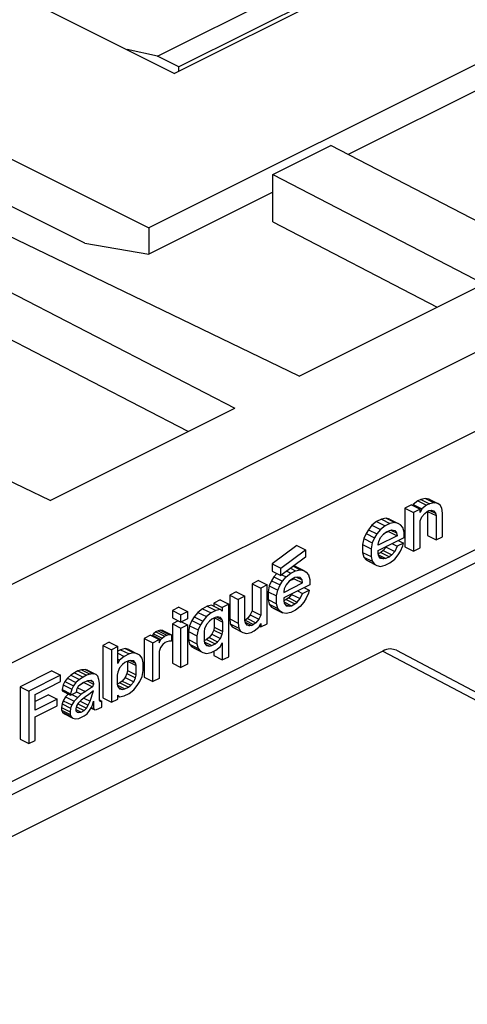
# Model space of a CAD drawing. Units: inches. Extents: x -210 to 0, y 0 to 297.
# Drawn here: x -34 to -30, y 270 to 278 of the extents above; entities that cross this region are included whole.
import ezdxf

# ---------------------------------------------------------------- set-up
doc = ezdxf.new("R2010")
doc.units = ezdxf.units.IN

msp = doc.modelspace()

# ---------------------------------------------------------------- linework, layer by layer
at = {"color": 7, "linetype": 'Continuous'}
for p, q in [((-34.8343, 278.2112), (-32.8898, 277.2389)), ((-28.6825, 278.1758), (-33.1019, 275.9661)), ((-33.0312, 277.3803), (-31.5109, 278.1404)), ((-31.2281, 278.0697), (-32.8898, 277.2389)), ((-31.3342, 278.0521), (-32.8544, 277.2919)), ((-36.2132, 277.5217), (-33.1019, 275.9661)), ((-24.104, 277.4467), (-43.1959, 267.9008)), ((-33.0312, 277.3803), (-33.2814, 277.4347)), ((-32.8544, 277.2919), (-33.0312, 277.3803)), ((-32.8544, 277.2566), (-32.8544, 277.2919)), ((-30.0392, 277.281), (-31.4606, 276.5702)), ((-31.8645, 274.7463), (-36.9006, 277.178)), ((-33.6297, 275.8403), (-36.2132, 277.132)), ((-37.2582, 276.9992), (-32.3948, 274.4812)), ((-32.7777, 274.2897), (-37.2582, 276.6095)), ((-32.0811, 276.4058), (-31.6039, 276.6444)), ((-29.3459, 275.4753), (-31.6039, 276.6444)), ((-24.2101, 276.4172), (-43.1959, 266.9243)), ((-43.1959, 266.8183), (-24.104, 276.3642)), ((-32.0811, 276.0161), (-32.0811, 276.4058)), ((-32.0811, 276.4058), (-30.3442, 275.5065)), ((-32.0811, 276.26), (-33.1019, 275.7496)), ((-33.9151, 273.721), (-38.9513, 276.1527)), ((-32.0811, 276.0161), (-30.7271, 275.315)), ((-33.1019, 275.9661), (-33.1019, 275.7496)), ((-33.6297, 275.8403), (-33.1019, 275.7496)), ((-37.954, 271.1713), (-29.3459, 275.4753)), ((-31.8645, 274.7463), (-30.3442, 275.5065)), ((-33.9151, 273.721), (-32.3948, 274.4812)), ((-30.8611, 273.7304), (-30.8854, 273.7183)), ((-30.8222, 273.739), (-30.8611, 273.7304)), ((-30.8611, 273.7304), (-30.7904, 273.6951)), ((-30.793, 273.732), (-30.8222, 273.739)), ((-30.8222, 273.739), (-30.7515, 273.7037)), ((-30.793, 273.732), (-30.7223, 273.6966)), ((-30.9388, 273.6861), (-30.9923, 273.6594)), ((-30.9923, 273.6594), (-30.9923, 273.34)), ((-30.9923, 273.6594), (-30.9216, 273.624)), ((-30.9388, 273.6861), (-30.8681, 273.6508)), ((-30.9243, 273.688), (-30.928, 273.6807)), ((-30.8854, 273.7183), (-30.9243, 273.688)), ((-30.9243, 273.688), (-30.8536, 273.6526)), ((-30.8681, 273.6508), (-30.9216, 273.624)), ((-30.8854, 273.7183), (-30.8147, 273.6829)), ((-30.8536, 273.6526), (-30.8681, 273.6237)), ((-30.8681, 273.6237), (-30.8681, 273.6508)), ((-30.8147, 273.6829), (-30.8536, 273.6526)), ((-30.7904, 273.6951), (-30.8147, 273.6829)), ((-30.7515, 273.7037), (-30.7904, 273.6951)), ((-30.7223, 273.6966), (-30.7515, 273.7037)), ((-30.7029, 273.6847), (-30.7223, 273.6966)), ((-30.6883, 273.6595), (-30.7029, 273.6847)), ((-30.6834, 273.6186), (-30.6883, 273.6595)), ((-31.1479, 273.5762), (-31.1868, 273.5676)), ((-31.1187, 273.5691), (-31.1479, 273.5762)), ((-31.1479, 273.5762), (-31.0772, 273.5408)), ((-31.1187, 273.5691), (-31.048, 273.5338)), ((-30.9216, 273.624), (-30.9216, 273.3047)), ((-30.8681, 273.5533), (-30.8536, 273.5877)), ((-30.8536, 273.5877), (-30.8292, 273.6161)), ((-30.8292, 273.6161), (-30.8098, 273.6312)), ((-30.8098, 273.6312), (-30.7952, 273.6385)), ((-30.8076, 273.6323), (-30.8076, 273.4324)), ((-30.8072, 273.6325), (-30.7369, 273.5973)), ((-30.7952, 273.6385), (-30.7758, 273.6428)), ((-30.7886, 273.64), (-30.7417, 273.6165)), ((-30.7758, 273.6428), (-30.7563, 273.6363)), ((-30.7563, 273.6363), (-30.7417, 273.6165)), ((-30.7417, 273.6165), (-30.7369, 273.5973)), ((-30.7369, 273.5973), (-30.7369, 273.3971)), ((-30.6834, 273.4238), (-30.6834, 273.6186)), ((-31.2646, 273.5179), (-31.2937, 273.4816)), ((-31.2257, 273.5481), (-31.2646, 273.5179)), ((-31.2646, 273.5179), (-31.1939, 273.4825)), ((-31.1868, 273.5676), (-31.2257, 273.5481)), ((-31.2257, 273.5481), (-31.155, 273.5128)), ((-31.155, 273.5128), (-31.1939, 273.4825)), ((-31.1868, 273.5676), (-31.1161, 273.5322)), ((-31.1161, 273.5322), (-31.155, 273.5128)), ((-31.0772, 273.5408), (-31.1161, 273.5322)), ((-31.048, 273.5338), (-31.0772, 273.5408)), ((-31.0286, 273.5218), (-31.048, 273.5338)), ((-31.0091, 273.4991), (-31.0286, 273.5218)), ((-30.9994, 273.4607), (-31.0091, 273.4991)), ((-30.8681, 273.3314), (-30.8681, 273.5533)), ((-31.3326, 273.4081), (-31.3423, 273.3599)), ((-31.3132, 273.4502), (-31.3326, 273.4081)), ((-31.3326, 273.4081), (-31.2619, 273.3727)), ((-31.2937, 273.4816), (-31.3132, 273.4502)), ((-31.3132, 273.4502), (-31.2425, 273.4149)), ((-31.2937, 273.4816), (-31.223, 273.4463)), ((-31.2425, 273.4149), (-31.2619, 273.3727)), ((-31.223, 273.4463), (-31.2425, 273.4149)), ((-31.1939, 273.4825), (-31.223, 273.4463)), ((-31.0577, 273.4315), (-31.2133, 273.3537)), ((-31.2133, 273.3104), (-30.9994, 273.4173)), ((-31.2084, 273.3832), (-31.1939, 273.4176)), ((-31.1939, 273.4176), (-31.1695, 273.4459)), ((-31.1695, 273.4459), (-31.1501, 273.4611)), ((-31.1284, 273.4668), (-31.1683, 273.4469)), ((-31.1501, 273.4611), (-31.1209, 273.4757)), ((-31.1294, 273.4714), (-31.1284, 273.4668)), ((-31.1284, 273.4668), (-31.0577, 273.4315)), ((-31.1209, 273.4757), (-31.1015, 273.48)), ((-31.1076, 273.4786), (-31.0626, 273.4561)), ((-31.1015, 273.48), (-31.0772, 273.4759)), ((-31.0772, 273.4759), (-31.0626, 273.4561)), ((-31.0626, 273.4561), (-31.0577, 273.4315)), ((-30.9994, 273.4173), (-30.9994, 273.4607)), ((-30.8076, 273.4324), (-30.7369, 273.3971)), ((-30.7369, 273.3971), (-30.6834, 273.4238)), ((-31.882, 273.3499), (-32.0861, 273.1991)), ((-31.882, 273.3499), (-31.8112, 273.3145)), ((-31.3423, 273.3599), (-31.3423, 273.2949)), ((-31.3423, 273.3599), (-31.2716, 273.3245)), ((-31.2619, 273.3727), (-31.2716, 273.3245)), ((-31.2133, 273.3591), (-31.2084, 273.3832)), ((-31.2133, 273.3537), (-31.2133, 273.3591)), ((-31.1479, 273.338), (-31.1722, 273.3096)), ((-31.1449, 273.3446), (-31.1479, 273.338)), ((-31.1479, 273.338), (-31.0772, 273.3027)), ((-31.101, 273.3665), (-31.0577, 273.3449)), ((-31.0577, 273.3449), (-31.0772, 273.3027)), ((-31.0043, 273.3716), (-31.0577, 273.3449)), ((-31.0476, 273.3933), (-31.0043, 273.3716)), ((-31.0286, 273.3053), (-31.0091, 273.3475)), ((-31.0091, 273.3475), (-31.0043, 273.3716)), ((-30.9923, 273.34), (-30.9216, 273.3047)), ((-30.9216, 273.3047), (-30.8681, 273.3314)), ((-32.0154, 273.1637), (-31.8112, 273.3145)), ((-31.8112, 273.255), (-32.0154, 273.1042)), ((-31.8112, 273.3145), (-31.8112, 273.255)), ((-31.3423, 273.2949), (-31.3326, 273.2565)), ((-31.3423, 273.2949), (-31.2716, 273.2596)), ((-31.3326, 273.2565), (-31.3132, 273.2337)), ((-31.3326, 273.2565), (-31.2619, 273.2211)), ((-31.2716, 273.3245), (-31.2716, 273.2596)), ((-31.2716, 273.2596), (-31.2619, 273.2211)), ((-31.2133, 273.2833), (-31.2133, 273.3104)), ((-31.1916, 273.2945), (-31.2133, 273.2837)), ((-31.2084, 273.2641), (-31.2133, 273.2833)), ((-31.2112, 273.2751), (-31.1501, 273.2446)), ((-31.1939, 273.2443), (-31.2084, 273.2641)), ((-31.2033, 273.2571), (-31.1695, 273.2403)), ((-31.1695, 273.2403), (-31.1939, 273.2443)), ((-31.1722, 273.3096), (-31.1916, 273.2945)), ((-31.1916, 273.2945), (-31.1209, 273.2592)), ((-31.1722, 273.3096), (-31.1015, 273.2743)), ((-31.1501, 273.2446), (-31.1695, 273.2403)), ((-31.1209, 273.2592), (-31.1501, 273.2446)), ((-31.1015, 273.2743), (-31.1209, 273.2592)), ((-31.0772, 273.3027), (-31.1015, 273.2743)), ((-31.0772, 273.2377), (-31.048, 273.274)), ((-31.048, 273.274), (-31.0286, 273.3053)), ((-32.0861, 273.1991), (-32.0861, 273.1395)), ((-32.0861, 273.1991), (-32.0154, 273.1637)), ((-32.0154, 273.1042), (-32.0154, 273.1637)), ((-31.9348, 273.1638), (-31.8939, 273.1433)), ((-31.9121, 273.1805), (-31.855, 273.1519)), ((-31.8965, 273.1802), (-31.9085, 273.1831)), ((-31.8965, 273.1802), (-31.8258, 273.1449)), ((-31.3132, 273.2337), (-31.2937, 273.2218)), ((-31.3132, 273.2337), (-31.2425, 273.1984)), ((-31.2937, 273.2218), (-31.223, 273.1865)), ((-31.2619, 273.2211), (-31.2425, 273.1984)), ((-31.2425, 273.1984), (-31.223, 273.1865)), ((-31.223, 273.1865), (-31.1939, 273.1794)), ((-31.1939, 273.1794), (-31.155, 273.188)), ((-31.155, 273.188), (-31.1161, 273.2075)), ((-31.1161, 273.2075), (-31.0772, 273.2377)), ((-32.0715, 273.0927), (-32.091, 273.0613)), ((-32.0861, 273.1395), (-32.0154, 273.1042)), ((-32.0489, 273.1209), (-32.0715, 273.0927)), ((-32.0715, 273.0927), (-32.0008, 273.0574)), ((-32.0063, 273.1109), (-31.9717, 273.0936)), ((-32.0008, 273.0574), (-31.9717, 273.0936)), ((-31.9717, 273.0936), (-31.9328, 273.1239)), ((-31.9662, 273.1406), (-31.9328, 273.1239)), ((-31.9328, 273.1239), (-31.8939, 273.1433)), ((-31.8987, 273.0868), (-31.9279, 273.0722)), ((-31.9072, 273.0825), (-31.9063, 273.0779)), ((-31.8793, 273.0911), (-31.8987, 273.0868)), ((-31.8939, 273.1433), (-31.855, 273.1519)), ((-31.8854, 273.0897), (-31.8404, 273.0672)), ((-31.855, 273.087), (-31.8793, 273.0911)), ((-31.855, 273.1519), (-31.8258, 273.1449)), ((-31.8404, 273.0672), (-31.855, 273.087)), ((-31.8258, 273.1449), (-31.8064, 273.1329)), ((-31.8064, 273.1329), (-31.7869, 273.1102)), ((-31.7869, 273.1102), (-31.7772, 273.0717)), ((-32.1979, 273.062), (-32.2514, 273.0353)), ((-32.2514, 273.0353), (-32.2514, 272.8133)), ((-32.2514, 273.0353), (-32.1807, 272.9999)), ((-32.1979, 273.062), (-32.1272, 273.0266)), ((-32.1272, 273.0266), (-32.1807, 272.9999)), ((-32.1272, 272.7073), (-32.1272, 273.0266)), ((-32.1104, 273.0191), (-32.1202, 272.971)), ((-32.091, 273.0613), (-32.1104, 273.0191)), ((-32.1104, 273.0191), (-32.0397, 272.9838)), ((-32.091, 273.0613), (-32.0203, 273.026)), ((-32.0397, 272.9838), (-32.0203, 273.026)), ((-32.0203, 273.026), (-32.0008, 273.0574)), ((-31.9911, 272.9648), (-31.8355, 273.0426)), ((-31.7772, 273.0284), (-31.9911, 272.9215)), ((-31.9717, 273.0286), (-31.9863, 272.9943)), ((-31.9474, 273.057), (-31.9717, 273.0286)), ((-31.9279, 273.0722), (-31.9474, 273.057)), ((-31.9063, 273.0779), (-31.9461, 273.058)), ((-31.9063, 273.0779), (-31.8355, 273.0426)), ((-31.8355, 273.0426), (-31.8404, 273.0672)), ((-31.8254, 273.0044), (-31.7821, 272.9827)), ((-31.7772, 273.0717), (-31.7772, 273.0284)), ((-32.3827, 272.9696), (-32.4361, 272.9429)), ((-32.4361, 272.9429), (-32.4361, 272.748)), ((-32.4361, 272.9429), (-32.3654, 272.9075)), ((-32.3827, 272.9696), (-32.312, 272.9343)), ((-32.312, 272.9343), (-32.3654, 272.9075)), ((-32.312, 272.734), (-32.312, 272.9343)), ((-32.1807, 272.9999), (-32.1807, 272.778)), ((-32.1202, 272.971), (-32.1202, 272.906)), ((-32.1202, 272.971), (-32.0494, 272.9356)), ((-32.0494, 272.9356), (-32.0397, 272.9838)), ((-32.0494, 272.8707), (-32.0494, 272.9356)), ((-31.9863, 272.9943), (-31.9911, 272.9702)), ((-31.9911, 272.9702), (-31.9911, 272.9648)), ((-31.9911, 272.9215), (-31.9911, 272.8944)), ((-31.95, 272.9207), (-31.9695, 272.9056)), ((-31.9257, 272.9491), (-31.95, 272.9207)), ((-31.95, 272.9207), (-31.8793, 272.8854)), ((-31.9227, 272.9557), (-31.9257, 272.9491)), ((-31.9257, 272.9491), (-31.855, 272.9138)), ((-31.8789, 272.9776), (-31.8355, 272.956)), ((-31.855, 272.9138), (-31.8355, 272.956)), ((-31.8355, 272.956), (-31.7821, 272.9827)), ((-31.7869, 272.9586), (-31.8064, 272.9164)), ((-31.7821, 272.9827), (-31.7869, 272.9586)), ((-32.8542, 272.8421), (-32.9077, 272.8154)), ((-32.8542, 272.8421), (-32.7835, 272.8067)), ((-32.6209, 272.8505), (-32.6598, 272.8311)), ((-32.582, 272.8591), (-32.6209, 272.8505)), ((-32.6209, 272.8505), (-32.5502, 272.8152)), ((-32.582, 272.8591), (-32.5113, 272.8238)), ((-32.5139, 272.904), (-32.5674, 272.8773)), ((-32.5674, 272.8773), (-32.5674, 272.8519)), ((-32.5674, 272.8773), (-32.4967, 272.8419)), ((-32.5139, 272.904), (-32.4432, 272.8686)), ((-32.4432, 272.8686), (-32.4967, 272.8419)), ((-32.4967, 272.8419), (-32.4967, 272.8094)), ((-32.4432, 272.4356), (-32.4432, 272.8686)), ((-32.3654, 272.9075), (-32.3654, 272.7127)), ((-32.1202, 272.906), (-32.1104, 272.8676)), ((-32.1202, 272.906), (-32.0494, 272.8707)), ((-32.1104, 272.8676), (-32.091, 272.8448)), ((-32.1104, 272.8676), (-32.0397, 272.8322)), ((-32.091, 272.8448), (-32.0715, 272.8329)), ((-32.091, 272.8448), (-32.0203, 272.8095)), ((-32.0397, 272.8322), (-32.0494, 272.8707)), ((-31.9695, 272.9056), (-31.9911, 272.8948)), ((-31.9911, 272.8944), (-31.9863, 272.8752)), ((-31.989, 272.8862), (-31.9279, 272.8557)), ((-31.9863, 272.8752), (-31.9717, 272.8554)), ((-31.9811, 272.8682), (-31.9474, 272.8514)), ((-31.9717, 272.8554), (-31.9474, 272.8514)), ((-31.9695, 272.9056), (-31.8987, 272.8702)), ((-31.9474, 272.8514), (-31.9279, 272.8557)), ((-31.9279, 272.8557), (-31.8987, 272.8702)), ((-31.8987, 272.8702), (-31.8793, 272.8854)), ((-31.855, 272.8488), (-31.8939, 272.8185)), ((-31.8793, 272.8854), (-31.855, 272.9138)), ((-31.8258, 272.8851), (-31.855, 272.8488)), ((-31.8064, 272.9164), (-31.8258, 272.8851)), ((-32.9077, 272.8154), (-32.9077, 272.7558)), ((-32.9077, 272.8154), (-32.837, 272.78)), ((-32.837, 272.78), (-32.7835, 272.8067)), ((-32.837, 272.7205), (-32.837, 272.78)), ((-32.7835, 272.8067), (-32.7835, 272.7472)), ((-32.7278, 272.7646), (-32.7473, 272.7332)), ((-32.6987, 272.8008), (-32.7278, 272.7646)), ((-32.7278, 272.7646), (-32.6571, 272.7292)), ((-32.6598, 272.8311), (-32.6987, 272.8008)), ((-32.6987, 272.8008), (-32.628, 272.7655)), ((-32.6598, 272.8311), (-32.5891, 272.7957)), ((-32.628, 272.7655), (-32.6571, 272.7292)), ((-32.5891, 272.7957), (-32.628, 272.7655)), ((-32.5502, 272.8152), (-32.5891, 272.7957)), ((-32.555, 272.7586), (-32.5842, 272.744)), ((-32.5356, 272.7629), (-32.555, 272.7586)), ((-32.5113, 272.8238), (-32.5502, 272.8152)), ((-32.5417, 272.7616), (-32.4967, 272.7391)), ((-32.5113, 272.7588), (-32.5356, 272.7629)), ((-32.4967, 272.8094), (-32.5113, 272.8238)), ((-32.4967, 272.7391), (-32.5113, 272.7588)), ((-32.266, 272.779), (-32.2903, 272.7506)), ((-32.2514, 272.8133), (-32.266, 272.779)), ((-32.266, 272.779), (-32.1953, 272.7436)), ((-32.2514, 272.8133), (-32.1807, 272.778)), ((-32.1807, 272.778), (-32.1953, 272.7436)), ((-32.0715, 272.8329), (-32.0008, 272.7976)), ((-32.0203, 272.8095), (-32.0397, 272.8322)), ((-32.0008, 272.7976), (-32.0203, 272.8095)), ((-31.9717, 272.7905), (-32.0008, 272.7976)), ((-31.9328, 272.7991), (-31.9717, 272.7905)), ((-31.8939, 272.8185), (-31.9328, 272.7991)), ((-32.9077, 272.7558), (-32.837, 272.7205)), ((-32.859, 272.7315), (-32.9077, 272.7071)), ((-32.9077, 272.7071), (-32.9077, 272.3824)), ((-32.9077, 272.7071), (-32.837, 272.6718)), ((-32.7835, 272.7472), (-32.837, 272.7205)), ((-32.837, 272.6718), (-32.7835, 272.6985)), ((-32.8322, 272.7229), (-32.7835, 272.6985)), ((-32.7835, 272.6985), (-32.7835, 272.3737)), ((-32.7667, 272.691), (-32.7764, 272.6428)), ((-32.7473, 272.7332), (-32.7667, 272.691)), ((-32.7667, 272.691), (-32.696, 272.6556)), ((-32.7473, 272.7332), (-32.6766, 272.6978)), ((-32.6766, 272.6978), (-32.696, 272.6556)), ((-32.6571, 272.7292), (-32.6766, 272.6978)), ((-32.628, 272.7005), (-32.6425, 272.6661)), ((-32.6036, 272.7289), (-32.628, 272.7005)), ((-32.5842, 272.744), (-32.6036, 272.7289)), ((-32.5625, 272.6794), (-32.5674, 272.6553)), ((-32.5625, 272.7549), (-32.5625, 272.6794)), ((-32.5625, 272.6794), (-32.4918, 272.6441)), ((-32.5622, 272.755), (-32.4918, 272.7198)), ((-32.4918, 272.7198), (-32.4967, 272.7391)), ((-32.4918, 272.6441), (-32.4918, 272.7198)), ((-32.4361, 272.748), (-32.4313, 272.7072)), ((-32.4361, 272.748), (-32.3654, 272.7127)), ((-32.4313, 272.7072), (-32.4167, 272.682)), ((-32.4313, 272.7072), (-32.3606, 272.6718)), ((-32.4167, 272.682), (-32.3973, 272.6701)), ((-32.4167, 272.682), (-32.346, 272.6466)), ((-32.3654, 272.7127), (-32.3606, 272.6718)), ((-32.3098, 272.7355), (-32.312, 272.7343)), ((-32.3071, 272.7148), (-32.312, 272.734)), ((-32.2903, 272.7506), (-32.3098, 272.7355)), ((-32.3098, 272.7355), (-32.239, 272.7001)), ((-32.3085, 272.7202), (-32.2536, 272.6928)), ((-32.2925, 272.695), (-32.3071, 272.7148)), ((-32.2963, 272.7001), (-32.2731, 272.6885)), ((-32.2731, 272.6885), (-32.2925, 272.695)), ((-32.2903, 272.7506), (-32.2196, 272.7152)), ((-32.2536, 272.6928), (-32.2731, 272.6885)), ((-32.239, 272.7001), (-32.2536, 272.6928)), ((-32.2196, 272.7152), (-32.239, 272.7001)), ((-32.2342, 272.6484), (-32.1953, 272.6787)), ((-32.1953, 272.7436), (-32.2196, 272.7152)), ((-32.1953, 272.6787), (-32.1807, 272.7076)), ((-32.1916, 272.686), (-32.1807, 272.6806)), ((-32.1807, 272.7076), (-32.1807, 272.6806)), ((-32.1807, 272.6806), (-32.1272, 272.7073)), ((-33.0876, 272.6118), (-33.141, 272.585)), ((-33.0876, 272.6118), (-33.0169, 272.5764)), ((-33.073, 272.6136), (-33.0767, 272.6063)), ((-33.0633, 272.6239), (-33.073, 272.6136)), ((-33.073, 272.6136), (-33.0023, 272.5783)), ((-33.0438, 272.6391), (-33.0633, 272.6239)), ((-33.0633, 272.6239), (-32.9926, 272.5886)), ((-33.0244, 272.6488), (-33.0438, 272.6391)), ((-33.0438, 272.6391), (-32.9731, 272.6037)), ((-33.0049, 272.6531), (-33.0244, 272.6488)), ((-33.0244, 272.6488), (-32.9537, 272.6134)), ((-32.9855, 272.652), (-33.0049, 272.6531)), ((-33.0049, 272.6531), (-32.9342, 272.6177)), ((-32.9926, 272.5886), (-32.9731, 272.6037)), ((-32.9855, 272.652), (-32.9148, 272.6166)), ((-32.9731, 272.6037), (-32.9537, 272.6134)), ((-32.9537, 272.6134), (-32.9342, 272.6177)), ((-32.9342, 272.6177), (-32.9148, 272.6166)), ((-32.9148, 272.6166), (-32.9148, 272.5625)), ((-32.837, 272.347), (-32.837, 272.6718)), ((-32.7764, 272.6428), (-32.7764, 272.5779)), ((-32.7764, 272.6428), (-32.7057, 272.6075)), ((-32.696, 272.6556), (-32.7057, 272.6075)), ((-32.7057, 272.6075), (-32.7057, 272.5425)), ((-32.6425, 272.6661), (-32.6474, 272.6421)), ((-32.6474, 272.6421), (-32.6474, 272.5663)), ((-32.582, 272.621), (-32.6063, 272.5926)), ((-32.5674, 272.6553), (-32.582, 272.621)), ((-32.582, 272.621), (-32.5113, 272.5856)), ((-32.5674, 272.6553), (-32.4967, 272.62)), ((-32.5113, 272.5856), (-32.4967, 272.62)), ((-32.4967, 272.62), (-32.4918, 272.6441)), ((-32.3973, 272.6701), (-32.3265, 272.6347)), ((-32.3606, 272.6718), (-32.346, 272.6466)), ((-32.346, 272.6466), (-32.3265, 272.6347)), ((-32.3265, 272.6347), (-32.2974, 272.6276)), ((-32.2974, 272.6276), (-32.2585, 272.6362)), ((-32.2585, 272.6362), (-32.2342, 272.6484)), ((-33.4279, 272.5553), (-33.4813, 272.5285)), ((-33.4813, 272.5285), (-33.4813, 272.0955)), ((-33.4813, 272.5285), (-33.4106, 272.4932)), ((-33.4279, 272.5553), (-33.3572, 272.5199)), ((-33.3572, 272.5199), (-33.4106, 272.4932)), ((-33.3572, 272.3792), (-33.3572, 272.5199)), ((-33.141, 272.585), (-33.141, 272.2657)), ((-33.141, 272.585), (-33.0703, 272.5497)), ((-33.0703, 272.5497), (-33.0169, 272.5764)), ((-33.0703, 272.2303), (-33.0703, 272.5497)), ((-33.0169, 272.5493), (-33.0023, 272.5783)), ((-33.0169, 272.5764), (-33.0169, 272.5493)), ((-32.9877, 272.5369), (-33.0071, 272.5109)), ((-33.0023, 272.5783), (-32.9926, 272.5886)), ((-32.9682, 272.552), (-32.9877, 272.5369)), ((-32.9537, 272.5593), (-32.9682, 272.552)), ((-32.9342, 272.5636), (-32.9537, 272.5593)), ((-32.9148, 272.5625), (-32.9342, 272.5636)), ((-32.7764, 272.5779), (-32.7667, 272.5394)), ((-32.7764, 272.5779), (-32.7057, 272.5425)), ((-32.7667, 272.5394), (-32.7473, 272.5167)), ((-32.7667, 272.5394), (-32.696, 272.5041)), ((-32.7473, 272.5167), (-32.7278, 272.5048)), ((-32.7473, 272.5167), (-32.6766, 272.4813)), ((-32.7057, 272.5425), (-32.696, 272.5041)), ((-32.6257, 272.5775), (-32.6474, 272.5666)), ((-32.6474, 272.5663), (-32.6425, 272.5471)), ((-32.6453, 272.5581), (-32.5842, 272.5275)), ((-32.6425, 272.5471), (-32.628, 272.5273)), ((-32.6374, 272.5401), (-32.6036, 272.5232)), ((-32.628, 272.5273), (-32.6036, 272.5232)), ((-32.6063, 272.5926), (-32.6257, 272.5775)), ((-32.6257, 272.5775), (-32.555, 272.5421)), ((-32.6063, 272.5926), (-32.5356, 272.5572)), ((-32.6036, 272.5232), (-32.5842, 272.5275)), ((-32.5842, 272.5275), (-32.555, 272.5421)), ((-32.555, 272.5421), (-32.5356, 272.5572)), ((-32.5502, 272.4904), (-32.5113, 272.5207)), ((-32.5356, 272.5572), (-32.5113, 272.5856)), ((-32.5113, 272.5207), (-32.4967, 272.5496)), ((-32.4967, 272.5496), (-32.4967, 272.4089)), ((-31.1751, 272.4823), (-36.1248, 270.0074)), ((-33.4106, 272.4932), (-33.4106, 272.0602)), ((-33.3355, 272.4932), (-33.3572, 272.4824)), ((-33.3572, 272.4651), (-33.3037, 272.4384)), ((-33.3037, 272.4384), (-33.3426, 272.4081)), ((-33.2966, 272.5018), (-33.3355, 272.4932)), ((-33.3355, 272.4932), (-33.2648, 272.4579)), ((-33.2648, 272.4579), (-33.3037, 272.4384)), ((-33.2674, 272.4948), (-33.2966, 272.5018)), ((-33.2966, 272.5018), (-33.2259, 272.4665)), ((-33.2674, 272.4948), (-33.1967, 272.4594)), ((-33.2259, 272.4665), (-33.2648, 272.4579)), ((-33.1967, 272.4594), (-33.2259, 272.4665)), ((-33.1773, 272.4475), (-33.1967, 272.4594)), ((-33.1578, 272.4247), (-33.1773, 272.4475)), ((-33.0071, 272.5109), (-33.0169, 272.479)), ((-33.0169, 272.479), (-33.0169, 272.2571)), ((-32.7278, 272.5048), (-32.6571, 272.4694)), ((-32.696, 272.5041), (-32.6766, 272.4813)), ((-32.6766, 272.4813), (-32.6571, 272.4694)), ((-32.6571, 272.4694), (-32.628, 272.4623)), ((-32.628, 272.4623), (-32.5891, 272.471)), ((-32.5891, 272.471), (-32.5502, 272.4904)), ((-32.5674, 272.4818), (-32.5674, 272.4442)), ((-32.5674, 272.4442), (-32.4967, 272.4089)), ((-32.4967, 272.4089), (-32.4432, 272.4356)), ((-31.0613, 272.4884), (-26.8361, 270.2511)), ((-33.3572, 272.4154), (-33.3426, 272.4081)), ((-33.3426, 272.4081), (-33.3572, 272.3792)), ((-33.3183, 272.3716), (-33.3426, 272.3432)), ((-33.2988, 272.3867), (-33.3183, 272.3716)), ((-33.2697, 272.4013), (-33.2988, 272.3867)), ((-33.2772, 272.3975), (-33.2772, 272.3221)), ((-33.2768, 272.3977), (-33.2065, 272.3625)), ((-33.2502, 272.4056), (-33.2697, 272.4013)), ((-33.2563, 272.4043), (-33.2113, 272.3818)), ((-33.2259, 272.4015), (-33.2502, 272.4056)), ((-33.2113, 272.3818), (-33.2259, 272.4015)), ((-33.2065, 272.3625), (-33.2113, 272.3818)), ((-33.2065, 272.2868), (-33.2065, 272.3625)), ((-33.1481, 272.3863), (-33.1578, 272.4247)), ((-33.1481, 272.3213), (-33.1481, 272.3863)), ((-32.9077, 272.3824), (-32.837, 272.347)), ((-32.7835, 272.3737), (-32.837, 272.347)), ((-33.8994, 272.3195), (-34.1619, 272.1883)), ((-33.8287, 272.2842), (-34.0912, 272.1529)), ((-33.8994, 272.3195), (-33.8287, 272.2842)), ((-33.8287, 272.23), (-33.8287, 272.2842)), ((-33.7439, 272.2836), (-33.773, 272.2582)), ((-33.7147, 272.3036), (-33.7439, 272.2836)), ((-33.7439, 272.2836), (-33.6731, 272.2483)), ((-33.6855, 272.3182), (-33.7147, 272.3036)), ((-33.7147, 272.3036), (-33.644, 272.2683)), ((-33.6563, 272.3274), (-33.6855, 272.3182)), ((-33.6855, 272.3182), (-33.6148, 272.2828)), ((-33.6272, 272.3311), (-33.6563, 272.3274)), ((-33.6563, 272.3274), (-33.5856, 272.292)), ((-33.6148, 272.2828), (-33.644, 272.2683)), ((-33.6077, 272.3246), (-33.6272, 272.3311)), ((-33.6272, 272.3311), (-33.5565, 272.2958)), ((-33.5856, 272.292), (-33.6148, 272.2828)), ((-33.6077, 272.3246), (-33.537, 272.2893)), ((-33.5565, 272.2958), (-33.5856, 272.292)), ((-33.537, 272.2893), (-33.5565, 272.2958)), ((-33.5224, 272.2749), (-33.537, 272.2893)), ((-33.5127, 272.2473), (-33.5224, 272.2749)), ((-33.3572, 272.3088), (-33.362, 272.2848)), ((-33.362, 272.2848), (-33.362, 272.209)), ((-33.3426, 272.3432), (-33.3572, 272.3088)), ((-33.282, 272.298), (-33.2966, 272.2637)), ((-33.2772, 272.3221), (-33.282, 272.298)), ((-33.282, 272.298), (-33.2113, 272.2627)), ((-33.2772, 272.3221), (-33.2065, 272.2868)), ((-33.2113, 272.2627), (-33.2065, 272.2868)), ((-33.1773, 272.231), (-33.1578, 272.2732)), ((-33.1578, 272.2732), (-33.1481, 272.3213)), ((-34.0377, 272.1255), (-33.8287, 272.23)), ((-33.8071, 272.2033), (-33.8168, 272.166)), ((-33.7925, 272.2323), (-33.8071, 272.2033)), ((-33.8071, 272.2033), (-33.7363, 272.168)), ((-33.773, 272.2582), (-33.7925, 272.2323)), ((-33.7925, 272.2323), (-33.7218, 272.1969)), ((-33.773, 272.2582), (-33.7023, 272.2229)), ((-33.7218, 272.1969), (-33.7363, 272.168)), ((-33.7023, 272.2229), (-33.7218, 272.1969)), ((-33.6731, 272.2483), (-33.7023, 272.2229)), ((-33.6926, 272.1736), (-33.678, 272.1971)), ((-33.6388, 272.2222), (-33.68, 272.1939)), ((-33.678, 272.1971), (-33.6391, 272.222)), ((-33.644, 272.2683), (-33.6731, 272.2483)), ((-33.6391, 272.222), (-33.6051, 272.239)), ((-33.6366, 272.2233), (-33.5662, 272.1881)), ((-33.6106, 272.2362), (-33.5565, 272.2092)), ((-33.6051, 272.239), (-33.5759, 272.2428)), ((-33.5872, 272.2413), (-33.5613, 272.2284)), ((-33.5759, 272.2428), (-33.5613, 272.2284)), ((-33.5565, 272.2092), (-33.5662, 272.1881)), ((-33.5613, 272.2284), (-33.5565, 272.2092)), ((-33.5079, 272.2172), (-33.5127, 272.2473)), ((-33.5079, 272.0765), (-33.5079, 272.2172)), ((-33.3404, 272.2201), (-33.362, 272.2093)), ((-33.362, 272.209), (-33.3572, 272.1898)), ((-33.3599, 272.2008), (-33.2988, 272.1702)), ((-33.3572, 272.1898), (-33.3426, 272.17)), ((-33.3209, 272.2353), (-33.3404, 272.2201)), ((-33.3404, 272.2201), (-33.2697, 272.1848)), ((-33.2966, 272.2637), (-33.3209, 272.2353)), ((-33.3209, 272.2353), (-33.2502, 272.1999)), ((-33.2966, 272.2637), (-33.2259, 272.2283)), ((-33.2697, 272.1848), (-33.2502, 272.1999)), ((-33.2502, 272.1999), (-33.2259, 272.2283)), ((-33.2259, 272.2283), (-33.2113, 272.2627)), ((-33.2259, 272.1634), (-33.1967, 272.1996)), ((-33.1967, 272.1996), (-33.1773, 272.231)), ((-33.141, 272.2657), (-33.0703, 272.2303)), ((-33.0169, 272.2571), (-33.0703, 272.2303)), ((-34.1619, 272.1883), (-34.1619, 271.7552)), ((-34.1619, 272.1883), (-34.0912, 272.1529)), ((-34.0912, 272.1529), (-34.0912, 271.7199)), ((-34.0377, 271.9956), (-34.0377, 272.1255)), ((-33.9286, 272.1209), (-34.0377, 272.0663)), ((-33.9286, 272.1209), (-33.8579, 272.0855)), ((-33.8168, 272.166), (-33.8168, 272.1551)), ((-33.8168, 272.166), (-33.7461, 272.1306)), ((-33.8168, 272.1551), (-33.7461, 272.1198)), ((-33.7646, 272.1291), (-33.7876, 272.1048)), ((-33.7363, 272.168), (-33.7461, 272.1306)), ((-33.7461, 272.1198), (-33.6975, 272.1441)), ((-33.7461, 272.1306), (-33.7461, 272.1198)), ((-33.7364, 272.1246), (-33.6877, 272.1002)), ((-33.6975, 272.1441), (-33.6926, 272.1736)), ((-33.6973, 272.145), (-33.6586, 272.1257)), ((-33.6886, 272.1801), (-33.6245, 272.1481)), ((-33.6586, 272.1257), (-33.6877, 272.1002)), ((-33.6245, 272.1481), (-33.6586, 272.1257)), ((-33.5662, 272.1881), (-33.6245, 272.1481)), ((-33.5954, 272.1248), (-33.6245, 272.1048)), ((-33.5565, 272.155), (-33.5954, 272.1248)), ((-33.5856, 272.0701), (-33.5565, 272.155)), ((-33.3572, 272.0869), (-33.3572, 272.1194)), ((-33.3572, 272.1194), (-33.3426, 272.105)), ((-33.3572, 272.1123), (-33.3426, 272.105)), ((-33.352, 272.1828), (-33.3183, 272.1659)), ((-33.3426, 272.17), (-33.3183, 272.1659)), ((-33.3426, 272.105), (-33.3037, 272.1137)), ((-33.3183, 272.1659), (-33.2988, 272.1702)), ((-33.3037, 272.1137), (-33.2648, 272.1331)), ((-33.2988, 272.1702), (-33.2697, 272.1848)), ((-33.2648, 272.1331), (-33.2259, 272.1634)), ((-33.8579, 272.0855), (-34.0377, 271.9956)), ((-34.0377, 271.9415), (-33.8579, 272.0314)), ((-33.8579, 272.0314), (-33.8579, 272.0855)), ((-33.8168, 272.0469), (-33.8216, 272.0174)), ((-33.8071, 272.0734), (-33.8168, 272.0469)), ((-33.8168, 272.0469), (-33.7461, 272.0115)), ((-33.7876, 272.1048), (-33.8071, 272.0734)), ((-33.8071, 272.0734), (-33.7363, 272.0381)), ((-33.7876, 272.1048), (-33.7169, 272.0694)), ((-33.7363, 272.0381), (-33.7461, 272.0115)), ((-33.7169, 272.0694), (-33.7363, 272.0381)), ((-33.6877, 272.1002), (-33.7169, 272.0694)), ((-33.6975, 272.0304), (-33.7023, 272.0064)), ((-33.6829, 272.054), (-33.6975, 272.0304)), ((-33.6855, 272.0476), (-33.6893, 272.0436)), ((-33.6797, 272.057), (-33.6855, 272.0476)), ((-33.6855, 272.0476), (-33.6148, 272.0122)), ((-33.6586, 272.0769), (-33.6829, 272.054)), ((-33.6669, 272.0691), (-33.6002, 272.0357)), ((-33.6245, 272.1048), (-33.6586, 272.0769)), ((-33.6361, 272.0953), (-33.5856, 272.0701)), ((-33.6148, 272.0122), (-33.6002, 272.0357)), ((-33.6002, 272.0357), (-33.5856, 272.0701)), ((-33.5759, 272.0154), (-33.5662, 272.0365)), ((-33.5662, 272.0365), (-33.5565, 272.0684)), ((-33.5565, 272.0684), (-33.5565, 272.0089)), ((-33.5079, 272.0797), (-33.4884, 272.07)), ((-33.503, 272.0681), (-33.5079, 272.0765)), ((-33.4981, 272.0651), (-33.503, 272.0681)), ((-33.4884, 272.07), (-33.4981, 272.0651)), ((-33.4884, 272.0213), (-33.4884, 272.07)), ((-33.4813, 272.0955), (-33.4106, 272.0602)), ((-33.4106, 272.0602), (-33.3572, 272.0869)), ((-33.8216, 272.0174), (-33.8216, 271.9958)), ((-33.8216, 272.0174), (-33.7509, 271.982)), ((-33.8216, 271.9958), (-33.8119, 271.979)), ((-33.8216, 271.9958), (-33.7509, 271.9604)), ((-33.8119, 271.979), (-33.7973, 271.9646)), ((-33.8119, 271.979), (-33.7412, 271.9436)), ((-33.7973, 271.9646), (-33.7266, 271.9292)), ((-33.7461, 272.0115), (-33.7509, 271.982)), ((-33.7509, 271.982), (-33.7509, 271.9604)), ((-33.7509, 271.9604), (-33.7412, 271.9436)), ((-33.7023, 272.0064), (-33.7023, 271.9901)), ((-33.7023, 272.0014), (-33.6586, 271.9795)), ((-33.7023, 271.9901), (-33.6926, 271.9787)), ((-33.6988, 272.0239), (-33.6343, 271.9917)), ((-33.6982, 271.9853), (-33.678, 271.9752)), ((-33.6926, 271.9787), (-33.678, 271.9752)), ((-33.678, 271.9752), (-33.6586, 271.9795)), ((-33.678, 271.9265), (-33.6343, 271.9484)), ((-33.6586, 271.9795), (-33.6343, 271.9917)), ((-33.6343, 271.9917), (-33.6148, 272.0122)), ((-33.6343, 271.9484), (-33.6099, 271.9659)), ((-33.6099, 271.9659), (-33.5905, 271.9919)), ((-33.5905, 271.9919), (-33.5759, 272.0154)), ((-33.5775, 272.0129), (-33.5467, 271.9975)), ((-33.5772, 272.0133), (-33.5516, 272.0005)), ((-33.5747, 272.018), (-33.5565, 272.0089)), ((-33.5565, 272.0089), (-33.5516, 272.0005)), ((-33.5516, 272.0005), (-33.5467, 271.9975)), ((-33.5467, 271.9975), (-33.5322, 271.9994)), ((-33.5322, 271.9994), (-33.4884, 272.0213)), ((-34.0377, 271.7466), (-34.0377, 271.9415)), ((-33.7412, 271.9436), (-33.7266, 271.9292)), ((-33.7266, 271.9292), (-33.7072, 271.9227)), ((-33.7072, 271.9227), (-33.678, 271.9265)), ((-34.1619, 271.7552), (-34.0912, 271.7199)), ((-34.0912, 271.7199), (-34.0377, 271.7466))]:
    msp.add_line(p, q, dxfattribs=at)
at = {"color": 2, "linetype": 'Continuous'}
msp.add_line((-31.1751, 272.4823), (-26.9508, 270.2455), dxfattribs=at)
at = {"color": 7, "linetype": 'Continuous'}
msp.add_open_spline([(-31.0613, 272.4884), (-31.0791, 272.4941), (-31.1175, 272.5063), (-31.155, 272.4907), (-31.1751, 272.4823)], degree=3, knots=[0, 0, 0, 0, 0.0543506, 0.117272, 0.117272, 0.117272, 0.117272], dxfattribs=at)

doc.saveas('drawing.dxf')
